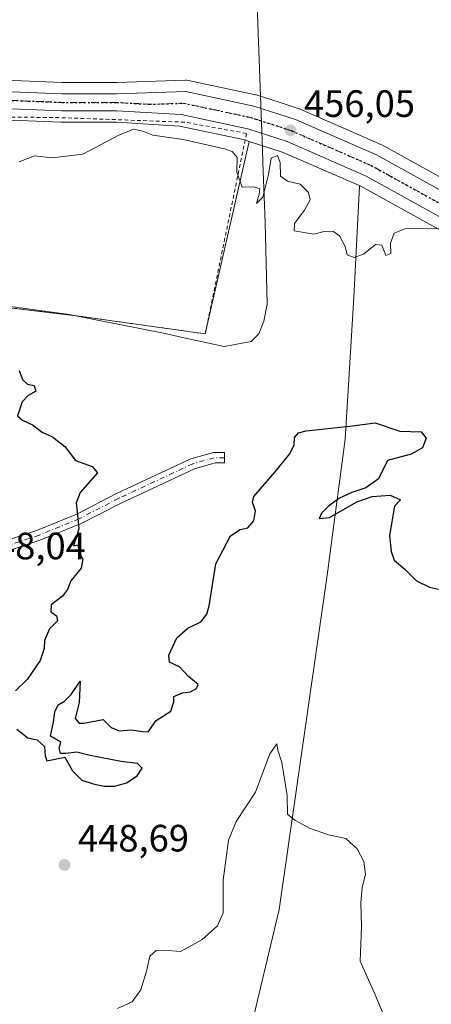
# Model space of a CAD drawing. Units: metres. Extents: x 593489 to 596927, y 4752202 to 4754563.
# Drawn here: x 593641 to 593749, y 4752762 to 4753020 of the extents above; entities that cross this region are included whole.
import ezdxf

# ---------------------------------------------------------------- set-up
doc = ezdxf.new("R2010")
doc.units = ezdxf.units.M
doc.header["$MEASUREMENT"] = 0
for name, pattern in [('DGN Style 2', [1.648017, 0.98881, -0.659207]), ('DGN Style 4', [2.638475, 1.318413, -0.659207, 0.001648, -0.659207]), ('DGN Style 5', [1.153612, 0.494405, -0.659207])]:
    doc.linetypes.add(name, pattern=pattern)
for name, color, linetype, lineweight in [('Alambrada', 7, 'DGN Style 2', 0), ('Arbolado forestal CxS', 92, 'Continuous', 0), ('Carretera de calzada única Cxs', 7, 'Continuous', 13), ('Carretera de calzada única eje', 7, 'DGN Style 4', 0), ('Corriente natural lineal', 142, 'Continuous', 13), ('Curva de nivel maestra', 30, 'Continuous', 30), ('Curva de nivel normal', 30, 'Continuous', 0), ('Entidad de ámbito territorial', 7, 'Continuous', 0), ('Entidad de ámbito territorial CxS', 92, 'Continuous', 0), ('Matorral CxS', 135, 'Continuous', 0), ('Núcleo urbano CxS', 7, 'Continuous', 0), ('Pista pavimentada Cxs', 135, 'Continuous', 0), ('Pista pavimentada eje', 135, 'DGN Style 4', 0), ('Prado CxS', 92, 'Continuous', 0), ('Punto de cota en terreno', 7, 'Continuous', 0), ('Ruta', 7, 'DGN Style 5', 30), ('Rótulo de punto de cota en terreno', 7, 'Continuous', 0)]:
    doc.layers.add(name, color=color, linetype=linetype, lineweight=lineweight)
doc.styles.add('Style-Arial', font='txt')

# ---------------------------------------------------------------- blocks, each defined once
blk = doc.blocks.new('*U17')
at = {"layer": 'Arbolado forestal CxS', "color": 92, "linetype": 'Continuous', "lineweight": 0}
for points in [[(593808.2369, 4752947.3127, 456.4858), (593735.9321, 4752987.3053, 456.4724), (593735.6821, 4752987.4288, 456.4678), (593714.4621, 4752996.7087, 456.0577), (593714.2861, 4752996.7792, 456.0513), (593714.1845, 4752996.8141, 456.0472), (593708.9249, 4752998.5179, 456.1693), (593703.2245, 4753000.3641, 456.0523), (593702.9267, 4753000.4439, 456.0439), (593702.7885, 4753000.4736, 456.04), (593685.1367, 4753004.2439, 455.6978), (593684.7773, 4753004.2983, 455.7129), (593684.4137, 4753004.3085, 455.7266), (593666.4119, 4753003.7301, 455.916), (593652.0205, 4753003.7301, 455.9507), (593634.8515, 4753004.4081, 455.9391), (593634.4277, 4753004.4375, 455.9353), (593634.3301, 4753004.4405, 455.9337), (593592.2037, 4753005.4886, 454.7131), (593580.5165, 4753006.0063, 454.7407), (593585.4585, 4753034.2241, 457.5672)], [(593629.3501, 4752945.6001, 451.4744), (593656.4301, 4752942.3301, 451.207), (593689.5501, 4752937.6801, 452.7031), (593701.0697, 4752988.251, 455.5317), (593710.0051, 4752985.3616, 455.6888), (593730.4203, 4752976.4374, 455.7133), (593802.3233, 4752936.6675, 456.3929)]]:
    blk.add_polyline3d(points, dxfattribs=at)
blk = doc.blocks.new('*U24')
at = {"layer": 'Prado CxS', "color": 92, "linetype": 'Continuous', "lineweight": 0}
blk.add_polyline3d([(593634.0921, 4752993.9717, 455.2317), (593651.7481, 4752993.2527, 455.4954), (593651.8701, 4752993.2502, 455.498), (593666.2621, 4752993.2502, 455.3859), (593682.8063, 4752992.2787, 455.4701), (593699.9331, 4752988.6185, 455.4803), (593701.0697, 4752988.251, 455.5317), (593689.5501, 4752937.6801, 452.7031), (593656.4301, 4752942.3301, 451.207), (593629.3501, 4752945.6001, 451.4744)], dxfattribs=at)
blk = doc.blocks.new('5PATER')
at = {"layer": 'Matorral CxS', "linetype": 'Continuous', "lineweight": 0}
h = blk.add_hatch(color=51, dxfattribs=at)
edge = h.paths.add_edge_path()
edge.add_ellipse((0, 0), major_axis=(-0.11, -0.111), ratio=0.999422, start_angle=0, end_angle=360)

msp = doc.modelspace()

# ---------------------------------------------------------------- linework, layer by layer
at = {"layer": 'Alambrada', "color": 7, "linetype": 'DGN Style 2', "lineweight": 0}
msp.add_polyline3d([(593629.3501, 4752945.6001, 467.1138), (593656.4301, 4752942.3301, 464.7635), (593689.5501, 4752937.6801, 465.6115), (593700.3901, 4752990.3301, 456.128), (593684.1901, 4752993.2901, 455.8412), (593651.2601, 4752994.4901, 455.9152), (593633.0701, 4752994.6901, 462.2023)], dxfattribs=at)
at = {"layer": 'Arbolado forestal CxS', "color": 92, "linetype": 'Continuous', "lineweight": 0}
for points in [[(593580.5165, 4753006.0063, 454.7407), (593592.2037, 4753005.4886, 454.7131), (593634.3301, 4753004.4405, 455.9337), (593634.4277, 4753004.4375, 455.9353), (593634.8515, 4753004.4081, 455.9391), (593652.0205, 4753003.7301, 455.9507), (593666.4119, 4753003.7301, 455.916), (593684.4137, 4753004.3085, 455.7266), (593684.7773, 4753004.2983, 455.7129), (593685.1367, 4753004.2439, 455.6978), (593702.7885, 4753000.4736, 456.04), (593702.9267, 4753000.4439, 456.0439), (593703.2245, 4753000.3641, 456.0523), (593708.9249, 4752998.5179, 456.1693), (593714.1845, 4752996.8141, 456.0472), (593714.2861, 4752996.7792, 456.0513), (593714.4621, 4752996.7087, 456.0577), (593735.6821, 4752987.4288, 456.4678), (593735.9321, 4752987.3053, 456.4724), (593808.2369, 4752947.3127, 456.4858)], [(593701.0697, 4752988.251, 455.5317), (593689.5501, 4752937.6801, 452.7031), (593656.4301, 4752942.3301, 451.207), (593629.3501, 4752945.6001, 451.4744), (593622.1299, 4752945.8194, 451.1191), (593616.5101, 4752945.9901, 450.8827), (593611.9801, 4752946.1201, 450.7633), (593590.7401, 4752946.7301, 450.6611), (593566.0101, 4752947.3301, 451.2553), (593558.3001, 4752947.5201, 452.2235), (593542.8701, 4752955.4401, 452.4678), (593535.5087, 4752955.3701, 452.6252)], [(593701.0697, 4752988.251, 455.5317), (593710.0051, 4752985.3616, 455.6888), (593730.4203, 4752976.4374, 455.7133), (593802.3233, 4752936.6675, 456.3929), (593849.1947, 4752910.5179, 458.9456), (593886.2887, 4752889.3103, 458.5821), (593902.6363, 4752880.415, 458.6569), (593902.7397, 4752880.3611, 458.6574), (593910.0167, 4752876.761, 458.8355), (593915.0881, 4752872.5024, 458.8629), (593921.7365, 4752866.0481, 458.7319), (593927.6393, 4752858.9609, 458.7406), (593938.7751, 4752841.3492, 458.2901), (593948.0653, 4752824.9217, 459.0692), (593948.2093, 4752824.6941, 459.0911), (593969.6393, 4752793.9642, 459.8256), (593969.7965, 4752793.7582, 459.8169), (593984.6093, 4752776.0049, 459.8869), (593984.7169, 4752775.8832, 459.9009), (593993.6769, 4752766.2831, 460.641), (593993.9417, 4752766.032, 460.6549), (593994.0535, 4752765.9427, 460.6606), (593999.3458, 4752761.916, 460.9285)]]:
    msp.add_polyline3d(points, dxfattribs=at)
at = {"layer": 'Carretera de calzada única Cxs', "color": 7, "linetype": 'Continuous', "lineweight": 13}
for points in [[(593509.8765, 4753003.1301, 455.3612), (593510.6001, 4753003.1401, 455.3559), (593558.9201, 4753003.9601, 454.9878), (593592.1001, 4753002.4901, 455.7365), (593634.3301, 4753001.4401, 457.0944), (593651.9601, 4753000.7301, 455.9801), (593666.4601, 4753000.7301, 456.8644), (593684.5101, 4753001.3101, 459.2264), (593702.3001, 4752997.5101, 456.16), (593713.2601, 4752993.9601, 456.3258), (593734.4801, 4752984.6801, 463.1598), (593806.7801, 4752944.6901, 465.4334), (593853.7101, 4752918.5101, 459.2727), (593890.7601, 4752897.3301, 459.9278), (593906.9201, 4752888.5401, 461.1412), (593915.0701, 4752884.5101, 461.4668), (593921.2601, 4752879.3301, 459.8212), (593928.5001, 4752872.3001, 463.5706), (593935.0701, 4752864.3801, 471.2313), (593946.6601, 4752846.0701, 463.9224), (593955.9101, 4752829.7101, 461.067), (593977.0301, 4752799.4401, 462.0598)], [(593634.3301, 4753001.4401, 457.0944), (593651.9601, 4753000.7301, 455.9801), (593666.4601, 4753000.7301, 456.8644), (593684.5101, 4753001.3101, 459.2264), (593702.3001, 4752997.5101, 456.16), (593713.2601, 4752993.9601, 456.3258), (593734.4801, 4752984.6801, 463.1598), (593806.7801, 4752944.6901, 465.4334)], [(593972.1001, 4752795.6801, 468.9341), (593950.6701, 4752826.4101, 467.7098), (593941.3501, 4752842.8901, 471.4304), (593930.0701, 4752860.7301, 461.7902), (593923.9401, 4752868.0901, 459.622), (593917.1001, 4752874.7301, 459.1039), (593911.6701, 4752879.2901, 459.2333), (593904.0701, 4752883.0501, 459.0854), (593887.7501, 4752891.9301, 461.9366), (593850.6701, 4752913.1301, 459.4318), (593803.7801, 4752939.2901, 458.9409), (593731.7501, 4752979.1301, 456.8123), (593711.0701, 4752988.1701, 457.5405), (593700.7101, 4752991.5201, 455.9129), (593683.2101, 4752995.2601, 455.7694), (593666.3501, 4752996.2501, 459.7751), (593651.8701, 4752996.2501, 455.7968), (593634.1901, 4752996.9701, 460.3544), (593591.9401, 4752998.0101, 454.6731), (593558.7101, 4752999.4901, 455.5919), (593534.6701, 4752999.41, 455.0598)], [(593803.7801, 4752939.2901, 458.9409), (593731.7501, 4752979.1301, 456.8123), (593711.0701, 4752988.1701, 457.5405), (593700.7101, 4752991.5201, 455.9129), (593683.2101, 4752995.2601, 455.7694), (593666.3501, 4752996.2501, 459.7751), (593651.8701, 4752996.2501, 455.7968), (593634.1901, 4752996.9701, 460.3544)]]:
    msp.add_polyline3d(points, dxfattribs=at)
at = {"layer": 'Carretera de calzada única eje', "color": 7, "linetype": 'DGN Style 4', "lineweight": 0}
msp.add_polyline3d([(593769.2601, 4752961.9101, 460.1352), (593733.1201, 4752981.9001, 459.4294), (593712.1701, 4752991.0601, 456.4172), (593701.5101, 4752994.5101, 455.8915), (593692.6001, 4752996.4201, 455.7304), (593683.8501, 4752998.2701, 456.3285), (593674.8301, 4752997.9901, 455.7459), (593666.3901, 4752998.4901, 458.0565), (593651.9101, 4752998.4901, 455.7962), (593643.0701, 4752998.8401, 455.9846), (593634.2601, 4752999.2101, 458.6741), (593592.0301, 4753000.2501, 455.202), (593575.4101, 4753000.9901, 454.7085), (593558.8201, 4753001.7201, 455.0931), (593534.2801, 4753001.3101, 455.1128), (593532.2955, 4753001.3033, 455.1241)], dxfattribs=at)
at = {"layer": 'Corriente natural lineal', "color": 142, "linetype": 'Continuous', "lineweight": 13}
msp.add_polyline3d([(593730.0713, 4752976.4591, 455.7082), (593728.5201, 4752947.2301, 453.9779), (593726.3101, 4752910.0301, 449.842), (593721.5201, 4752874.3101, 448.9793), (593709.0001, 4752786.4301, 443.1636), (593698.3301, 4752741.6301, 441.0959), (593695.1644, 4752730.0225, 440.1022)], dxfattribs=at)
at = {"layer": 'Curva de nivel maestra', "color": 30, "linetype": 'Continuous', "lineweight": 30, "elevation": 450, "flags": 128}
for points in [[(593640.7, 4752928.0201), (593641.65, 4752925.6901), (593642.92, 4752924.4801), (593644.7, 4752924.0801), (593645.15, 4752922.6201), (593643.08, 4752921.4901), (593641.53, 4752919.7701), (593640.29, 4752916.1701), (593641.65, 4752915.0201), (593644.21, 4752913.7601), (593646.74, 4752911.8301), (593649.46, 4752910.6101), (593652.76, 4752908.0801), (593655.48, 4752904.4101), (593659.9, 4752902.8101), (593661.29, 4752901.1601), (593656.74, 4752895.9901), (593655.72, 4752893.3001), (593656.08, 4752890.1101), (593656.38, 4752886.4201), (593655.02, 4752881.9601), (593656.25, 4752882.2601), (593656.3, 4752880.5101), (593657.48, 4752878.4401), (593656.98, 4752876.1101), (593654.26, 4752872.7701), (593653.43, 4752870.5201), (593652.15, 4752868.7701), (593649.15, 4752866.5201), (593649.01, 4752864.6501), (593650.52, 4752863.6001), (593650.83, 4752862.3101), (593648.71, 4752860.1601), (593647.37, 4752857.1201), (593647.34, 4752855.0401), (593646.21, 4752851.8601), (593642.87, 4752846.8901), (593639.76, 4752843.8701)], [(593640.09, 4752833.7901), (593642.98, 4752831.5601), (593645.48, 4752830.9801), (593647.37, 4752829.2901), (593647.56, 4752826.8001), (593648, 4752825.5101), (593652.74, 4752826.4401), (593654.76, 4752822.8401), (593657.19, 4752820.4201), (593660.13, 4752819.4201), (593663.03, 4752818.8401), (593665.82, 4752818.8301), (593668.88, 4752819.7501), (593671.72, 4752821.5701), (593673.03, 4752823.5501), (593671.75, 4752824.7801), (593667.48, 4752825.3301), (593659.4, 4752826.8701), (593655.84, 4752827.7801), (593653.03, 4752827.4001), (593651.57, 4752827.4201), (593651.22, 4752828.8001), (593651.65, 4752830.4101), (593648.94, 4752831.9801), (593649.78, 4752835.6201), (593650.11, 4752838.3601), (593650.94, 4752840.2101), (593652.67, 4752841.1801), (593654.35, 4752842.8801), (593656.77, 4752846.3801), (593656.48, 4752840.8101), (593655.44, 4752836.6401), (593656.46, 4752835.3901), (593657.71, 4752835.3601), (593662.75, 4752836.3301), (593664.9, 4752834.2401), (593666.98, 4752833.4101), (593670.15, 4752833.6401), (593673.14, 4752833.1801), (593674.63, 4752833.1101), (593676.69, 4752836.0801), (593680.51, 4752838.5701), (593681.35, 4752840.9701), (593681.3, 4752842.4201), (593683.6, 4752843.3201), (593685.7, 4752843.6001), (593687.3, 4752844.4601), (593687.74, 4752845.5401), (593685.3, 4752847.5701), (593682.83, 4752850.2001), (593680.23, 4752851.4501), (593680.02, 4752853.2701), (593682.12, 4752857.7801), (593684.96, 4752860.3701), (593688.41, 4752861.9801), (593690.01, 4752864.0001), (593690.56, 4752866.1901), (593692.36, 4752877.2801), (593696.23, 4752884.6201), (593698.74, 4752886.3001), (593700.7, 4752886.7101), (593702.35, 4752888.5301), (593702.74, 4752891.1501), (593701.95, 4752893.3601), (593702.31, 4752894.9401), (593707.91, 4752901.4601), (593711.71, 4752906.0401), (593712.92, 4752908.4401), (593712.95, 4752910.4401), (593714.03, 4752911.7101), (593716.05, 4752912.2201), (593727.48, 4752913.3801), (593734.14, 4752914.3001), (593740.63, 4752912.1101), (593746.2, 4752911.9001), (593747.51, 4752910.2801), (593746.58, 4752907.6901), (593743.57, 4752906.0901), (593737.38, 4752904.4401), (593735.07, 4752899.5701), (593731.69, 4752897.2001), (593728.04, 4752896.0201), (593724.79, 4752894.5001), (593721.97, 4752892.4801), (593720.07, 4752890.5401), (593719.42, 4752889.1601), (593722.13, 4752889.4201), (593729.34, 4752893.5001), (593733.33, 4752894.9801), (593738.05, 4752895.2801), (593740.8, 4752894.0701), (593739.22, 4752892.4401), (593737.91, 4752884.7301), (593738.37, 4752880.5201), (593739.18, 4752878.2401), (593742.04, 4752875.7401), (593744.99, 4752872.7701), (593748.41, 4752871.1501), (593750.74, 4752870.6201)]]:
    msp.add_lwpolyline(points, dxfattribs=at)
at = {"layer": 'Curva de nivel normal', "color": 30, "linetype": 'Continuous', "lineweight": 0, "flags": 128}
for points, elevation in [([(593751.63, 4752965.24), (593742.16, 4752965.39), (593739.14, 4752964.11), (593738.21, 4752961.53), (593738.26, 4752958.78), (593736.94, 4752958.24), (593735.89, 4752960.96), (593734.28, 4752961.11), (593731.07, 4752958.63), (593728.68, 4752957.7), (593726.82, 4752958.4), (593726.24, 4752960.62), (593724.78, 4752963.43), (593723.01, 4752964.65), (593720.81, 4752964.58), (593718.07, 4752963.89), (593712.89, 4752964.76), (593713, 4752966.65), (593715.63, 4752970.21), (593717.07, 4752972.89), (593716.62, 4752974.82), (593714.44, 4752976.99), (593711.11, 4752977.78), (593709.34, 4752979.1), (593709.24, 4752982.65), (593708.49, 4752984.56), (593706.9, 4752983.8), (593706.16, 4752979.56), (593704.69, 4752973.6), (593702.98, 4752971.95), (593703.68, 4752974.35), (593703.91, 4752975.8), (593702.32, 4752976.31), (593699.22, 4752976.17), (593697.89, 4752980.19), (593697.9, 4752984.04), (593696.62, 4752985.56), (593694.66, 4752986.28), (593683.74, 4752988.74), (593675.84, 4752989.87), (593673.16, 4752990.95), (593670.84, 4752991.49), (593667.07, 4752989.96), (593657.41, 4752984.92), (593649.41, 4752983.95), (593644.74, 4752984.43), (593640.74, 4752982.83)], 455), ([(593736.34, 4752758.85), (593733.9, 4752764.6), (593730.19, 4752772.89), (593730.54, 4752781.99), (593730.42, 4752788.14), (593730.78, 4752792.23), (593731.6, 4752795.63), (593731.15, 4752799.03), (593729.43, 4752802.4), (593726.43, 4752805.09), (593721.9, 4752806.01), (593716.95, 4752807.82), (593713.07, 4752809.89), (593711.16, 4752811.5), (593711.02, 4752816.39), (593709.63, 4752825.06), (593708.64, 4752828.28), (593708.36, 4752829.92), (593706.5, 4752827.3), (593702.74, 4752817.26), (593697.68, 4752809.55), (593695.64, 4752804.63), (593694.23, 4752794.1), (593694.24, 4752785.6), (593692.76, 4752782.11), (593688.63, 4752778.45), (593683.07, 4752775.4), (593678.82, 4752775.76), (593676.68, 4752775.68), (593675.01, 4752774.13), (593674.17, 4752770.21), (593672.68, 4752765.34), (593670.36, 4752762.16), (593666.55, 4752760.39)], 445)]:
    msp.add_lwpolyline(points, dxfattribs=dict(at, elevation=elevation))
at = {"layer": 'Entidad de ámbito territorial', "color": 7, "linetype": 'Continuous', "lineweight": 0, "flags": 128}
msp.add_lwpolyline([(593632.603, 4752945.676), (593653.875, 4752942.771), (593661.27, 4752941.295), (593678.655, 4752937.826), (593684.411, 4752936.57), (593694.54, 4752934.358), (593701.642, 4752935.667), (593703.663, 4752937.711), (593704.915, 4752941.021), (593705.78, 4752945.472), (593705.289, 4752966.938), (593704.7, 4752982.734), (593704.565, 4752986.366), (593704.228, 4752995.414), (593703.077, 4753026.376)], dxfattribs=at)
msp.add_lwpolyline([(593632.603, 4752945.676), (593653.875, 4752942.771), (593661.27, 4752941.295), (593678.655, 4752937.826), (593684.411, 4752936.57), (593694.54, 4752934.358), (593701.642, 4752935.667), (593703.663, 4752937.711), (593704.915, 4752941.021), (593705.78, 4752945.472), (593705.289, 4752966.938), (593704.7, 4752982.734), (593704.565, 4752986.366), (593704.228, 4752995.414), (593703.077, 4753026.376)], dxfattribs=at)
at = {"layer": 'Entidad de ámbito territorial CxS', "color": 92, "linetype": 'Continuous', "lineweight": 0, "flags": 128}
for points in [[(593632.603, 4752945.676), (593653.875, 4752942.771), (593661.27, 4752941.295), (593678.655, 4752937.826), (593684.411, 4752936.57), (593694.54, 4752934.358), (593701.642, 4752935.667), (593703.663, 4752937.711), (593704.915, 4752941.021), (593705.78, 4752945.472), (593705.289, 4752966.938), (593704.7, 4752982.734), (593704.565, 4752986.366), (593704.228, 4752995.414), (593703.077, 4753026.376)], [(593703.077, 4753026.376), (593704.228, 4752995.414), (593704.565, 4752986.366), (593704.7, 4752982.734), (593705.289, 4752966.938), (593705.78, 4752945.472), (593704.915, 4752941.021), (593703.663, 4752937.711), (593701.642, 4752935.667), (593694.54, 4752934.358), (593684.411, 4752936.57), (593678.655, 4752937.826), (593661.27, 4752941.295), (593653.875, 4752942.771), (593632.603, 4752945.676)]]:
    msp.add_lwpolyline(points, dxfattribs=at)
at = {"layer": 'Núcleo urbano CxS', "color": 7, "linetype": 'Continuous', "lineweight": 0}
for points in [[(593580.5165, 4753006.0063, 454.7407), (593592.2037, 4753005.4886, 454.7131), (593634.3301, 4753004.4405, 455.9337), (593634.4277, 4753004.4375, 455.9353), (593634.8515, 4753004.4081, 455.9391), (593652.0205, 4753003.7301, 455.9507), (593666.4119, 4753003.7301, 455.916), (593684.4137, 4753004.3085, 455.7266), (593684.7773, 4753004.2983, 455.7129), (593685.1367, 4753004.2439, 455.6978), (593702.7885, 4753000.4736, 456.04), (593702.9267, 4753000.4439, 456.0439), (593703.2245, 4753000.3641, 456.0523), (593708.9249, 4752998.5179, 456.1693), (593714.1845, 4752996.8141, 456.0472), (593714.2861, 4752996.7792, 456.0513), (593714.4621, 4752996.7087, 456.0577), (593735.6821, 4752987.4288, 456.4678), (593735.9321, 4752987.3053, 456.4724), (593808.2369, 4752947.3127, 456.4858)], [(593634.8515, 4753004.4081, 455.9391), (593652.0205, 4753003.7301, 455.9507), (593666.4119, 4753003.7301, 455.916), (593684.4137, 4753004.3085, 455.7266), (593684.7773, 4753004.2983, 455.7129), (593685.1367, 4753004.2439, 455.6978), (593702.7885, 4753000.4736, 456.04), (593702.9267, 4753000.4439, 456.0439), (593703.2245, 4753000.3641, 456.0523), (593708.9249, 4752998.5179, 456.1693), (593714.1845, 4752996.8141, 456.0472), (593714.2861, 4752996.7792, 456.0513), (593714.4621, 4752996.7087, 456.0577), (593735.6821, 4752987.4288, 456.4678), (593735.9321, 4752987.3053, 456.4724), (593808.2369, 4752947.3127, 456.4858)], [(593509.969, 4752996.3506, 455.0367), (593510.6023, 4752996.3406, 455.0348), (593510.6539, 4752996.3401, 455.0347), (593529.9803, 4752996.3901, 455.0053), (593534.6715, 4752996.4101, 454.9664), (593558.6483, 4752996.4899, 454.6844), (593591.8365, 4752995.0121, 454.1392), (593634.0921, 4752993.9717, 455.2317), (593651.7481, 4752993.2527, 455.4954), (593651.8701, 4752993.2502, 455.498), (593666.2621, 4752993.2502, 455.3859), (593682.8063, 4752992.2787, 455.4701), (593699.9331, 4752988.6185, 455.4803), (593701.0697, 4752988.251, 455.5317)], [(593802.3233, 4752936.6675, 456.3929), (593730.4203, 4752976.4374, 455.7133), (593710.0051, 4752985.3616, 455.6888), (593701.0697, 4752988.251, 455.5317), (593699.9331, 4752988.6185, 455.4803), (593682.8063, 4752992.2787, 455.4701), (593666.2621, 4752993.2502, 455.3859), (593651.8701, 4752993.2502, 455.498), (593651.7481, 4752993.2527, 455.4954), (593634.0921, 4752993.9717, 455.2317)], [(593701.0697, 4752988.251, 455.5317), (593710.0051, 4752985.3616, 455.6888), (593730.4203, 4752976.4374, 455.7133), (593802.3233, 4752936.6675, 456.3929), (593849.1947, 4752910.5179, 458.9456), (593886.2887, 4752889.3103, 458.5821), (593902.6363, 4752880.415, 458.6569), (593902.7397, 4752880.3611, 458.6574), (593910.0167, 4752876.761, 458.8355), (593915.0881, 4752872.5024, 458.8629), (593921.7365, 4752866.0481, 458.7319), (593927.6393, 4752858.9609, 458.7406), (593938.7751, 4752841.3492, 458.2901), (593948.0653, 4752824.9217, 459.0692), (593948.2093, 4752824.6941, 459.0911), (593969.6393, 4752793.9642, 459.8256), (593969.7965, 4752793.7582, 459.8169), (593984.6093, 4752776.0049, 459.8869), (593984.7169, 4752775.8832, 459.9009), (593993.6769, 4752766.2831, 460.641), (593993.9417, 4752766.032, 460.6549), (593994.0535, 4752765.9427, 460.6606), (593999.3458, 4752761.916, 460.9285)]]:
    msp.add_polyline3d(points, dxfattribs=at)
at = {"layer": 'Pista pavimentada Cxs', "color": 135, "linetype": 'Continuous', "lineweight": 0}
msp.add_polyline3d([(593583.9997, 4752868.7901, 448.3281), (593583.9601, 4752871.6001, 448.469), (593589.9501, 4752873.0501, 453.6155), (593613.3101, 4752877.5301, 447.8501), (593621.9101, 4752878.8101, 447.7967), (593629.5901, 4752880.7301, 448.3894), (593645.5101, 4752886.0901, 457.479), (593655.8701, 4752890.3301, 455.3047), (593666.2701, 4752895.6901, 455.1375), (593685.7901, 4752904.8101, 459.0071), (593691.7501, 4752906.4901, 461.5605), (593694.6301, 4752906.4901, 462.252), (593694.6301, 4752903.7501, 461.9734), (593692.1301, 4752903.7501, 459.7858), (593686.7501, 4752902.2301, 454.6906), (593667.4801, 4752893.2301, 452.8071), (593657.0201, 4752887.8401, 453.4742), (593646.4701, 4752883.5201, 458.8044), (593630.3601, 4752878.1001, 448.2803), (593622.4501, 4752876.1201, 447.774), (593613.7701, 4752874.8301, 447.864), (593590.5301, 4752870.3701, 452.3401)], close=True, dxfattribs=at)
msp.add_polyline3d([(593583.9601, 4752871.6001, 448.469), (593589.9501, 4752873.0501, 453.6155), (593613.3101, 4752877.5301, 447.8501), (593621.9101, 4752878.8101, 447.7967), (593629.5901, 4752880.7301, 448.3894), (593645.5101, 4752886.0901, 457.479), (593655.8701, 4752890.3301, 455.3047), (593666.2701, 4752895.6901, 455.1375), (593685.7901, 4752904.8101, 459.0071), (593691.7501, 4752906.4901, 461.5605), (593694.6301, 4752906.4901, 462.252), (593694.6301, 4752903.7501, 461.9734), (593692.1301, 4752903.7501, 459.7858), (593686.7501, 4752902.2301, 454.6906), (593667.4801, 4752893.2301, 452.8071), (593657.0201, 4752887.8401, 453.4742), (593646.4701, 4752883.5201, 458.8044), (593630.3601, 4752878.1001, 448.2803), (593622.4501, 4752876.1201, 447.774), (593613.7701, 4752874.8301, 447.864), (593590.5301, 4752870.3701, 452.3401), (593583.9997, 4752868.7901, 448.3281)], dxfattribs=at)
at = {"layer": 'Pista pavimentada eje', "color": 135, "linetype": 'DGN Style 4', "lineweight": 0}
msp.add_polyline3d([(593694.6301, 4752905.1201, 462.1127), (593691.9401, 4752905.1201, 460.6144), (593686.2701, 4752903.5201, 456.627), (593666.8751, 4752894.4601, 453.8869), (593656.4451, 4752889.0851, 454.4244), (593645.9901, 4752884.8051, 458.0953), (593629.9751, 4752879.4151, 448.3375), (593622.1801, 4752877.4651, 447.7455), (593613.5401, 4752876.1801, 447.8548), (593590.2401, 4752871.7101, 453.0923), (593582.1073, 4752869.7419, 448.7134)], dxfattribs=at)
at = {"layer": 'Prado CxS', "color": 92, "linetype": 'Continuous', "lineweight": 0}
for points in [[(593509.969, 4752996.3506, 455.0367), (593510.6023, 4752996.3406, 455.0348), (593510.6539, 4752996.3401, 455.0347), (593529.9803, 4752996.3901, 455.0053), (593534.6715, 4752996.4101, 454.9664), (593558.6483, 4752996.4899, 454.6844), (593591.8365, 4752995.0121, 454.1392), (593634.0921, 4752993.9717, 455.2317), (593651.7481, 4752993.2527, 455.4954), (593651.8701, 4752993.2502, 455.498), (593666.2621, 4752993.2502, 455.3859), (593682.8063, 4752992.2787, 455.4701), (593699.9331, 4752988.6185, 455.4803), (593701.0697, 4752988.251, 455.5317)], [(593701.0697, 4752988.251, 455.5317), (593689.5501, 4752937.6801, 452.7031), (593656.4301, 4752942.3301, 451.207), (593629.3501, 4752945.6001, 451.4744), (593622.1299, 4752945.8194, 451.1191), (593616.5101, 4752945.9901, 450.8827), (593611.9801, 4752946.1201, 450.7633), (593590.7401, 4752946.7301, 450.6611), (593566.0101, 4752947.3301, 451.2553), (593558.3001, 4752947.5201, 452.2235), (593542.8701, 4752955.4401, 452.4678), (593535.5087, 4752955.3701, 452.6252)]]:
    msp.add_polyline3d(points, dxfattribs=at)
at = {"layer": 'Ruta', "color": 7, "linetype": 'DGN Style 5', "lineweight": 30}
msp.add_polyline3d([(593509.9024, 4753001.2301, 455.3282), (593510.6201, 4753001.2301, 455.3225), (593532.2955, 4753001.3033, 455.1241), (593534.2801, 4753001.3101, 455.1128), (593558.8201, 4753001.7201, 455.0931), (593575.4101, 4753000.9901, 454.7085), (593592.0301, 4753000.2501, 455.202), (593634.2601, 4752999.2101, 458.6741), (593643.0701, 4752998.8401, 455.9846), (593651.9101, 4752998.4901, 455.7962), (593666.3901, 4752998.4901, 458.0565), (593674.8301, 4752997.9901, 455.7459), (593683.8501, 4752998.2701, 456.3285), (593692.6001, 4752996.4201, 455.7304), (593701.5101, 4752994.5101, 455.8915), (593712.1701, 4752991.0601, 456.4172), (593733.1201, 4752981.9001, 459.4294), (593769.2601, 4752961.9101, 460.1352)], dxfattribs=at)

# ---------------------------------------------------------------- block references
at = {"layer": 'Arbolado forestal CxS', "color": 92, "linetype": 'Continuous', "lineweight": 0}
msp.add_blockref('*U17', (0, 0), dxfattribs=at)
at = {"layer": 'Prado CxS', "color": 92, "linetype": 'Continuous', "lineweight": 0}
msp.add_blockref('*U24', (0, 0), dxfattribs=at)
at = {"layer": 'Punto de cota en terreno', "color": 7, "linetype": 'Continuous', "lineweight": 0, "xscale": 10, "yscale": 10, "zscale": 10}
for p in [(593711.93, 4752991.14, 456.05), (593652.63, 4752798.14, 448.69)]:
    msp.add_blockref('5PATER', p, dxfattribs=at)

# ---------------------------------------------------------------- texts
at = {"layer": 'Rótulo de punto de cota en terreno', "color": 7, "linetype": 'Continuous', "lineweight": 0, "style": 'Style-Arial'}
for s, p in [('456,05', (593715.4578, 4752994.6678)), ('448,04', (593629.0978, 4752878.4378)), ('448,69', (593656.1578, 4752801.6678))]:
    msp.add_text(s, height=7, dxfattribs=at).set_placement(p)

doc.saveas('drawing.dxf')
